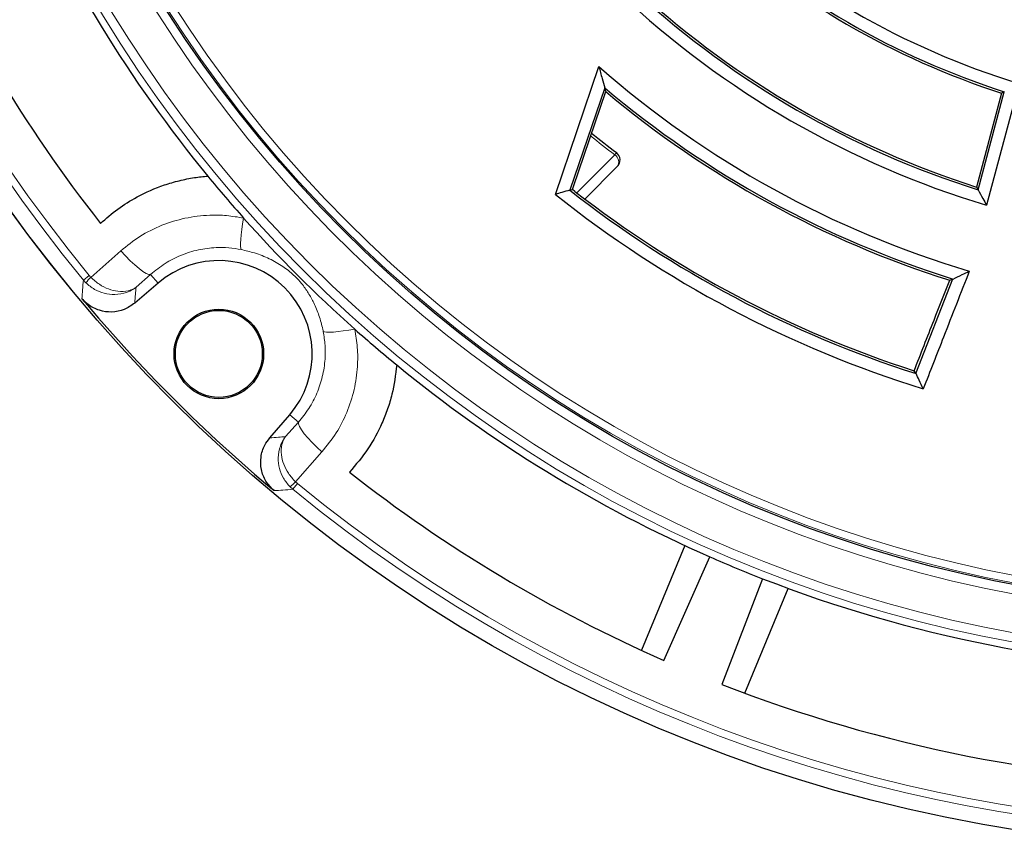
# Model space of a CAD drawing. Units: millimetres. Extents: x 0 to 420, y 0 to 297.
# Drawn here: x 72 to 116, y 128 to 165 of the extents above; entities that cross this region are included whole.
import ezdxf

# ---------------------------------------------------------------- set-up
doc = ezdxf.new("R2010")
doc.units = ezdxf.units.MM

msp = doc.modelspace()

# ---------------------------------------------------------------- linework, layer by layer
at = {"color": 7, "linetype": 'Continuous', "lineweight": 25}
for p, q in [((96.0232, 157.1258), (97.9649, 162.8325)), ((98.2224, 161.8883), (96.6665, 157.3155)), ((116.7324, 162.0756), (115.2758, 156.6393)), ((96.8265, 157.482), (98.2689, 161.7212)), ((115.9487, 161.6459), (114.8257, 157.455)), ((114.8938, 157.3307), (116.0673, 161.7104)), ((98.7875, 158.365), (97.3476, 156.9252)), ((96.7825, 157.35), (96.8265, 157.482)), ((96.8962, 157.2602), (96.7825, 157.35)), ((78.2776, 153.1629), (77.2384, 152.2711)), ((112.1185, 149.1196), (113.7683, 153.3462)), ((83.2655, 146.2439), (84.1573, 147.2832)), ((101.8018, 141.4349), (99.8635, 136.7555)), ((100.8711, 136.3026), (102.9215, 140.9295)), ((105.2721, 139.9559), (103.4502, 135.2343)), ((104.4829, 134.8421), (106.4212, 139.5215))]:
    msp.add_line(p, q, dxfattribs=at)
at = {"color": 8, "linetype": 'Continuous', "lineweight": 18}
for p, q in [((98.6719, 158.8937), (98.746, 158.9907)), ((75.2821, 153.4193), (76.6132, 154.6029)), ((74.9435, 153.2965), (75.2015, 153.5083)), ((75.2015, 153.5083), (75.2821, 153.4193)), ((77.9457, 153.5496), (77.2979, 152.9738)), ((78.2776, 153.1629), (77.9457, 153.5496)), ((74.9435, 153.2965), (75.0509, 153.1784)), ((83.9682, 146.3035), (84.544, 146.9513)), ((84.1573, 147.2832), (84.544, 146.9513)), ((85.5973, 145.6188), (84.4137, 144.2877)), ((84.4137, 144.2877), (84.5027, 144.2071)), ((84.2909, 143.9491), (84.1728, 144.0565)), ((84.5027, 144.2071), (84.2909, 143.9491))]:
    msp.add_line(p, q, dxfattribs=at)
at = {"color": 7, "linetype": 'Continuous', "lineweight": 25, "flags": 128}
for points in [[(116.0673, 161.7104), (116.0009, 161.6743), (115.9487, 161.6459)], [(114.8257, 157.455), (114.8638, 157.3854), (114.8938, 157.3307)], [(96.6665, 157.3155), (96.7315, 157.3348), (96.7825, 157.35)], [(113.7683, 153.3462), (113.7747, 153.3448), (113.7797, 153.3437)], [(112.1185, 149.1196), (112.0746, 149.191), (112.0401, 149.247)], [(112.1245, 149.1171), (112.1212, 149.1185), (112.1185, 149.1196)]]:
    msp.add_lwpolyline(points, dxfattribs=at)
at = {"color": 8, "linetype": 'Continuous', "lineweight": 18, "flags": 128}
for points in [[(96.9778, 157.197), (98.4507, 158.6722), (98.6719, 158.8937)], [(82.1007, 156.0677), (82.0548, 155.8035), (82.0167, 155.5525), (81.9876, 155.3216), (81.9683, 155.117), (81.9592, 154.9444), (81.9607, 154.8085), (81.9727, 154.7131), (81.9949, 154.6607)], [(76.6132, 154.6029), (76.8221, 154.3757), (77.0325, 154.1634), (77.2371, 153.9734), (77.4288, 153.8123), (77.601, 153.6857), (77.7478, 153.5979), (77.864, 153.552), (77.9457, 153.5496)], [(87.0621, 151.1063), (86.7979, 151.0603), (86.5469, 151.0223), (86.316, 150.9932), (86.1114, 150.9739), (85.9388, 150.9648), (85.8029, 150.9663), (85.7075, 150.9783), (85.6551, 151.0005)], [(85.5973, 145.6188), (85.3701, 145.8277), (85.1578, 146.0381), (84.9678, 146.2427), (84.8067, 146.4344), (84.6801, 146.6066), (84.5923, 146.7534), (84.5464, 146.8696), (84.544, 146.9513)]]:
    msp.add_lwpolyline(points, dxfattribs=at)
at = {"color": 7, "linetype": 'Continuous', "lineweight": 25}
for centre, radius in [((127.1907, 196.1963), 68.287), ((127.1907, 196.1963), 57.5), ((80.9931, 149.9987), 2), ((80.9931, 149.9987), 1.9418)]:
    msp.add_circle(centre, radius, dxfattribs=at)
at = {"color": 8, "linetype": 'Continuous', "lineweight": 18}
for radius in [68.2854, 60.031, 59.6149]:
    msp.add_circle((127.1907, 196.1963), radius, dxfattribs=at)
for centre, radius, start, end in [((127.1907, 196.1963), 57.9167, 86.311433, 84.268445), ((127.1907, 196.1963), 67.603, 140.610805, 219.389195), ((127.1907, 196.1963), 67.2692, 140.610805, 219.389195), ((127.1907, 196.1963), 57.4292, 195, 15), ((127.1907, 196.1963), 57.0963, 195, 15), ((127.1907, 196.1963), 46.9554, 230.92885, 232.60108), ((98.4627, 158.571), 0.3846, 327.62353, 57.06125), ((78.9083, 149.7086), 5.1884, 134.33996, 138.02786), ((80.703, 147.9139), 5.1884, 311.97214, 315.66004), ((127.1907, 196.1963), 67.603, 230.610805, 309.389195), ((127.1907, 196.1963), 67.2692, 230.610805, 309.389195)]:
    msp.add_arc(centre, radius, start, end, dxfattribs=at)
at = {"color": 7, "linetype": 'Continuous', "lineweight": 25}
for centre, radius, start, end in [((127.1907, 196.1963), 60.3607, 203.707649, 219.328704), ((127.1907, 196.1963), 65.4216, 203.722535, 218.099019), ((127.1907, 196.1963), 35.6875, 227.04077, 252.95923), ((127.1907, 196.1963), 36.2355, 227.87709, 252.12291), ((127.1907, 196.1963), 36.3333, 228.02389, 251.97611), ((127.1907, 196.1963), 41.3125, 226.76281, 253.23719), ((127.1907, 196.1963), 40.7645, 227.55721, 252.44279), ((127.1907, 196.1963), 40.6667, 227.70142, 252.29858), ((127.1907, 196.1963), 44.3542, 228.78245, 253.37878), ((127.1907, 196.1963), 44.9021, 229.82355, 252.62211), ((127.1907, 196.1963), 45, 230.00608, 252.45946), ((127.1907, 196.1963), 46.8333, 230.87367, 232.60108), ((98.4929, 158.6597), 0.4167, 315, 52.60108), ((127.1907, 196.1963), 60.3607, 219.328704, 221.66803), ((127.1907, 196.1963), 49.9791, 231.41972, 252.84785), ((127.1907, 196.1963), 49.4312, 231.86556, 252.25445), ((127.1907, 196.1963), 49.3333, 232.11502, 252.11501), ((127.1907, 196.1963), 60.3607, 221.66803, 228.33197), ((80.9931, 149.9987), 4.1697, 319.36425, 130.63575), ((127.1907, 196.1963), 68.1792, 219.896395, 230.103605), ((127.1907, 196.1963), 60.3607, 228.33197, 230.671296), ((127.1907, 196.1963), 60.3607, 230.671296, 246.292351), ((127.1907, 196.1963), 65.4216, 231.900981, 246.277465), ((127.1907, 196.1963), 60.3607, 246.292351, 248.707649), ((127.1907, 196.1963), 60.3607, 248.707649, 268.792351), ((127.1907, 196.1963), 65.4216, 248.722535, 268.777465)]:
    msp.add_arc(centre, radius, start, end, dxfattribs=at)
for points, knots in [([(97.9649, 162.8325), (98.0124, 162.6559), (98.0973, 162.3405), (98.1842, 162.0265), (98.2224, 161.8883)], [0, 0, 0, 0, 0.55999965, 1, 1, 1, 1]), ([(98.2689, 161.7212), (98.2602, 161.7524), (98.2447, 161.808), (98.2292, 161.8638), (98.2224, 161.8883)], [0, 0, 0, 0, 0.56, 1, 1, 1, 1]), ([(75.7075, 155.8297), (75.9597, 156.0495), (76.4682, 156.4927), (77.4221, 157.084), (78.3542, 157.495), (79.224, 157.7473), (79.8718, 157.8795), (80.3007, 157.9219), (80.5004, 157.9416)], [0, 0, 0, 0, 0.1881989, 0.3794077, 0.6297594, 0.7587258, 0.8876907, 1, 1, 1, 1]), ([(96.6665, 157.3155), (96.5464, 157.2799), (96.332, 157.2164), (96.1175, 157.1535), (96.0232, 157.1258)], [0, 0, 0, 0, 0.56, 1, 1, 1, 1]), ([(114.8938, 157.3307), (114.9648, 157.2014), (115.0917, 156.9704), (115.2195, 156.7405), (115.2758, 156.6393)], [0, 0, 0, 0, 0.5599998, 1, 1, 1, 1]), ([(114.5035, 153.6954), (114.1198, 152.7148), (113.4346, 150.9635), (112.7518, 149.2112), (112.4513, 148.44)], [0, 0, 0, 0, 0.5598956, 1, 1, 1, 1]), ([(113.7797, 153.3437), (113.9152, 153.4091), (114.1566, 153.5256), (114.3977, 153.6436), (114.5035, 153.6954)], [0, 0, 0, 0, 0.5613005, 1, 1, 1, 1]), ([(112.0401, 149.247), (112.3363, 150.0017), (112.8651, 151.3492), (113.3953, 152.6961), (113.6286, 153.2886)], [0, 0, 0, 0, 0.5600782, 1, 1, 1, 1]), ([(113.6286, 153.2886), (113.6547, 153.2993), (113.7014, 153.3185), (113.7478, 153.3377), (113.7683, 153.3462)], [0, 0, 0, 0, 0.5596072, 1, 1, 1, 1]), ([(77.2384, 152.2711), (77.0845, 152.1631), (76.7767, 151.9472), (76.212, 151.84), (75.6533, 151.9159), (75.1926, 152.1441), (74.9735, 152.3721), (74.8833, 152.4661)], [0, 0, 0, 0, 0.2133563, 0.4267536, 0.6392428, 0.8513343, 1, 1, 1, 1]), ([(88.936, 149.5059), (88.8814, 149.0649), (88.7987, 148.3966), (88.5374, 147.5355), (88.2114, 146.7079), (87.6845, 145.7247), (87.1135, 145.0533), (86.8241, 144.7131)], [0, 0, 0, 0, 0.2484857, 0.3764757, 0.5044668, 0.7488675, 1, 1, 1, 1]), ([(112.4513, 148.44), (112.39, 148.5664), (112.2806, 148.7918), (112.1721, 149.0178), (112.1245, 149.1171)], [0, 0, 0, 0, 0.5611673, 1, 1, 1, 1]), ([(83.4605, 143.8889), (83.3287, 144.0229), (83.0651, 144.291), (82.8665, 144.8303), (82.8495, 145.3939), (82.9987, 145.8859), (83.1876, 146.1395), (83.2655, 146.2439)], [0, 0, 0, 0, 0.2133564, 0.4267536, 0.639243, 0.8513344, 1, 1, 1, 1])]:
    msp.add_open_spline(points, degree=3, knots=knots, dxfattribs=at)
at = {"color": 8, "linetype": 'Continuous', "lineweight": 18}
for points, knots in [([(76.6132, 154.6029), (76.8919, 154.8272), (77.4574, 155.2824), (78.4346, 155.7666), (79.4853, 156.0917), (80.4638, 156.2112), (81.3451, 156.1965), (81.8476, 156.1108), (82.1007, 156.0677)], [0, 0, 0, 0, 0.1827801, 0.3708896, 0.5538745, 0.7423094, 0.8702218, 1, 1, 1, 1]), ([(81.9949, 154.6607), (81.81, 154.691), (81.4376, 154.7522), (80.7932, 154.7586), (80.0676, 154.6661), (79.2993, 154.4238), (78.5726, 154.0593), (78.1566, 153.7211), (77.9457, 153.5496)], [0, 0, 0, 0, 0.1273534, 0.2565997, 0.4396786, 0.6281608, 0.8115012, 1, 1, 1, 1]), ([(85.6551, 151.0005), (85.6488, 151.0309), (85.5984, 151.2762), (85.4729, 151.7185), (85.2503, 152.2554), (84.995, 152.7237), (84.7254, 153.1094), (84.4887, 153.3748), (84.2884, 153.5673), (84.1008, 153.7269), (83.7431, 153.9843), (83.2561, 154.2597), (82.6414, 154.5084), (82.1961, 154.6133), (81.9949, 154.6607)], [0, 0, 0, 0, 0.0159879, 0.1290355, 0.2425054, 0.3383795, 0.4338584, 0.5045247, 0.5183787, 0.5750555, 0.6321689, 0.7625445, 0.8926933, 1, 1, 1, 1]), ([(74.8833, 152.4661), (74.8926, 152.5983), (74.9122, 152.8746), (74.9328, 153.1518), (74.9435, 153.2965)], [0, 0, 0, 0, 0.4782782, 1, 1, 1, 1]), ([(75.0509, 153.1784), (75.1771, 153.0715), (75.4264, 152.8603), (75.8859, 152.6861), (76.3814, 152.628), (76.8182, 152.7084), (77.1018, 152.8414), (77.2303, 152.9246), (77.2735, 152.9555), (77.2891, 152.9671), (77.295, 152.9716), (77.2971, 152.9732), (77.2979, 152.9738)], [0, 0, 0, 0, 0.1842864, 0.364078, 0.5564513, 0.7829853, 0.9241461, 0.9724028, 0.9899136, 0.9963113, 0.9987293, 1, 1, 1, 1]), ([(75.2821, 153.4193), (75.4044, 153.3084), (75.6461, 153.0893), (76.071, 152.879), (76.5168, 152.7692), (76.8972, 152.7907), (77.1363, 152.8774), (77.2426, 152.9373), (77.278, 152.9602), (77.2907, 152.9688), (77.2955, 152.9721), (77.2973, 152.9734), (77.2979, 152.9738)], [0, 0, 0, 0, 0.1842868, 0.3640784, 0.5564514, 0.7829851, 0.9241499, 0.9724047, 0.9899143, 0.9963116, 0.9987293, 1, 1, 1, 1]), ([(77.2979, 152.9738), (77.2889, 152.8699), (77.2687, 152.6354), (77.2492, 152.4014), (77.2384, 152.2711)], [0, 0, 0, 0, 0.4426827, 1, 1, 1, 1]), ([(84.544, 146.9513), (84.7053, 147.1485), (85.0322, 147.5481), (85.3889, 148.2383), (85.6381, 148.9828), (85.7472, 149.7036), (85.7537, 150.3842), (85.6882, 150.7939), (85.6551, 151.0005)], [0, 0, 0, 0, 0.176761, 0.35811018, 0.53563676, 0.71800037, 0.85775977, 1, 1, 1, 1]), ([(87.0621, 151.1063), (87.108, 150.8325), (87.2005, 150.28), (87.1996, 149.3696), (87.0613, 148.3885), (86.7368, 147.3863), (86.2583, 146.439), (85.8196, 145.8946), (85.5973, 145.6188)], [0, 0, 0, 0, 0.1403263, 0.2831377, 0.4604912, 0.6428081, 0.8190217, 1, 1, 1, 1]), ([(83.2655, 146.2439), (83.3958, 146.2548), (83.6298, 146.2743), (83.8643, 146.2945), (83.9682, 146.3035)], [0, 0, 0, 0, 0.5573173, 1, 1, 1, 1]), ([(84.1728, 144.0565), (84.0659, 144.1827), (83.8547, 144.432), (83.6805, 144.8915), (83.6225, 145.387), (83.7028, 145.8238), (83.8358, 146.1074), (83.919, 146.2359), (83.9499, 146.2791), (83.9615, 146.2947), (83.966, 146.3006), (83.9676, 146.3027), (83.9682, 146.3035)], [0, 0, 0, 0, 0.1842864, 0.364078, 0.5564513, 0.7829853, 0.9241461, 0.9724028, 0.9899136, 0.9963113, 0.9987293, 1, 1, 1, 1]), ([(84.4137, 144.2877), (84.3028, 144.41), (84.0837, 144.6517), (83.8734, 145.0766), (83.7636, 145.5224), (83.7851, 145.9028), (83.8718, 146.1419), (83.9317, 146.2482), (83.9546, 146.2836), (83.9632, 146.2963), (83.9665, 146.3011), (83.9678, 146.3029), (83.9682, 146.3035)], [0, 0, 0, 0, 0.1842868, 0.3640784, 0.5564514, 0.7829851, 0.9241499, 0.9724047, 0.9899143, 0.9963116, 0.9987293, 1, 1, 1, 1]), ([(84.2909, 143.9491), (84.1462, 143.9384), (83.869, 143.9178), (83.5927, 143.8982), (83.4605, 143.8889)], [0, 0, 0, 0, 0.5217218, 1, 1, 1, 1])]:
    msp.add_open_spline(points, degree=3, knots=knots, dxfattribs=at)

doc.saveas('drawing.dxf')
